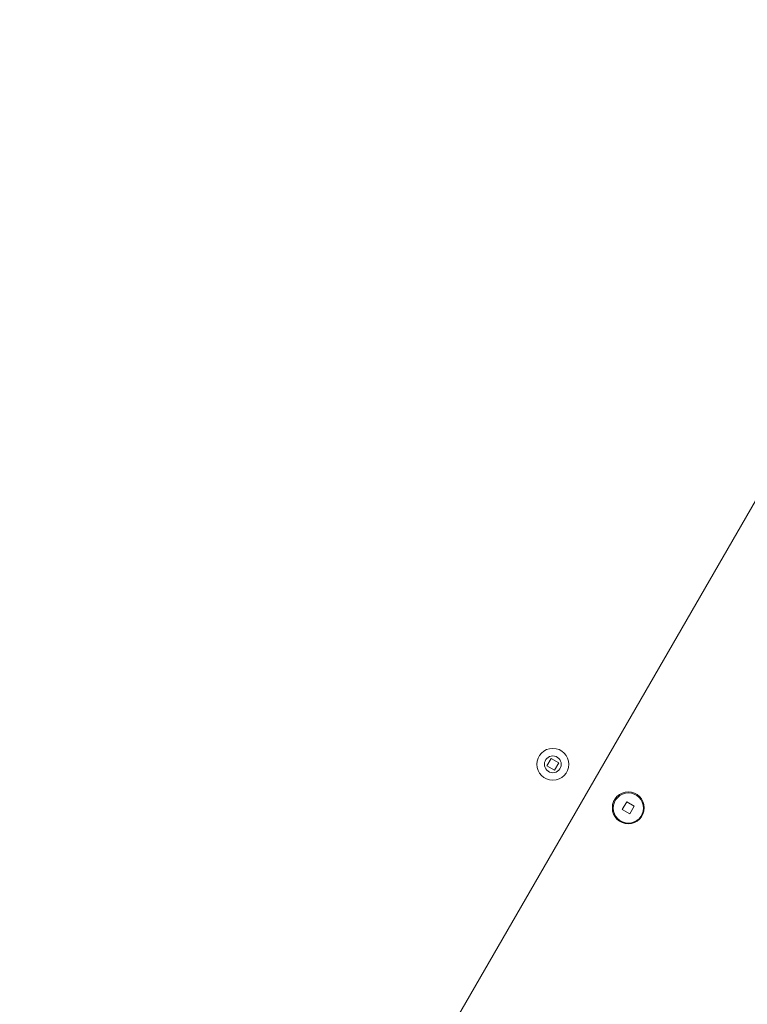
# Model space of a CAD drawing. Units: millimetres. Extents: x 218 to 1829, y 57 to 978.
# Drawn here: x 777 to 799, y 520 to 550 of the extents above; entities that cross this region are included whole.
import ezdxf

# ---------------------------------------------------------------- set-up
doc = ezdxf.new("R2010")
doc.units = ezdxf.units.MM
doc.header["$LTSCALE"] = 100
doc.styles.add('SLDTEXTSTYLE1', font='TXT', dxfattribs={"width": 0.75})
doc.dimstyles.new('SLDDIMSTYLE4', dxfattribs={"dimtxt": 15.875, "dimasz": 8, "dimexe": 0, "dimexo": 0.0625, "dimgap": 3.96875, "dimtad": 2, "dimdec": 0, "dimrnd": 1e-09, "dimzin": 12, "dimdsep": 46, "dimtxsty": 'SLDTEXTSTYLE1', "dimblk1": 'DOT', "dimblk2": 'DOT', "dimsah": 1, "dimcen": 0.09, "dimse1": 1, "dimse2": 1, "dimadec": 0, "dimazin": 3, "dimtfac": 1, "dimtdec": 0, "dimtofl": 0, "dimtmove": 0, "dimatfit": 3, "dimldrblk": 'DOT', "dimfxl": 0, "dimfrac": 2, "dimtolj": 1, "dimtzin": 12, "dimarcsym": 0})

# ---------------------------------------------------------------- blocks, each defined once
blk = doc.blocks.new('_DOT')
at = {"color": 0, "linetype": 'ByBlock', "lineweight": -2}
blk.add_line((-0.5, 0), (-1, 0), dxfattribs=at)
at = {"color": 0, "linetype": 'ByBlock', "const_width": 0.5}
blk.add_lwpolyline([(-0.25, 0, 1), (0.25, 0, 1)], format="xyb", close=True, dxfattribs=at)
blk = doc.blocks.new('_D_5')
at = {"color": 7, "linetype": 'Continuous', "lineweight": 0}
blk.add_line((238.627, 263.758), (238.627, 796.968), dxfattribs=at)
at = {"color": 7, "linetype": 'Continuous', "lineweight": 0, "xscale": 8, "yscale": 8}
for p, rotation in [((238.627, 796.968, -17.22), 89.99999967633266), ((238.627, 263.758, -17.22), 269.9999996763327)]:
    blk.add_blockref('_DOT', p, dxfattribs=dict(at, rotation=rotation))
at = {"color": 7, "linetype": 'Continuous', "lineweight": 0, "insert": (218.163, 512.768), "char_height": 15.875, "attachment_point": 1, "rotation": 90, "style": 'SLDTEXTSTYLE1'}
blk.add_mtext('533', dxfattribs=at)

msp = doc.modelspace()

# ---------------------------------------------------------------- linework, layer by layer
at = {"color": 7, "linetype": 'Continuous', "lineweight": 15}
for p, q in [((806.922, 549.549), (780.729, 504.181)), ((780.734, 504.178), (806.927, 549.547)), ((792.652, 527.692), (792.522, 527.467)), ((792.877, 527.562), (792.652, 527.692)), ((792.747, 527.337), (792.877, 527.562)), ((792.522, 527.467), (792.747, 527.337)), ((794.904, 526.392), (794.774, 526.167)), ((795.129, 526.262), (794.904, 526.392)), ((794.774, 526.167), (794.999, 526.037)), ((794.999, 526.037), (795.129, 526.262))]:
    msp.add_line(p, q, dxfattribs=at)
for centre, radius in [((792.7, 527.515), 0.475), ((792.7, 527.515), 0.25), ((794.951, 526.215), 0.475), ((794.955, 526.209), 0.45)]:
    msp.add_circle(centre, radius, dxfattribs=at)

# ---------------------------------------------------------------- dimensions: what is measured, and where the dimension line sits
at = {"color": 7, "linetype": 'Continuous', "lineweight": 0}
dim = msp.add_linear_dim(base=(238.627, 263.758), p1=(710.5, 796.968), p2=(797.305, 263.758), angle=90, dimstyle='SLDDIMSTYLE4', dxfattribs=at)
dim.commit()
dim.dimension.update_dxf_attribs({"geometry": '_D_5', "text_midpoint": (238.627, 530.363), "dimtype": 160})

doc.saveas('drawing.dxf')
